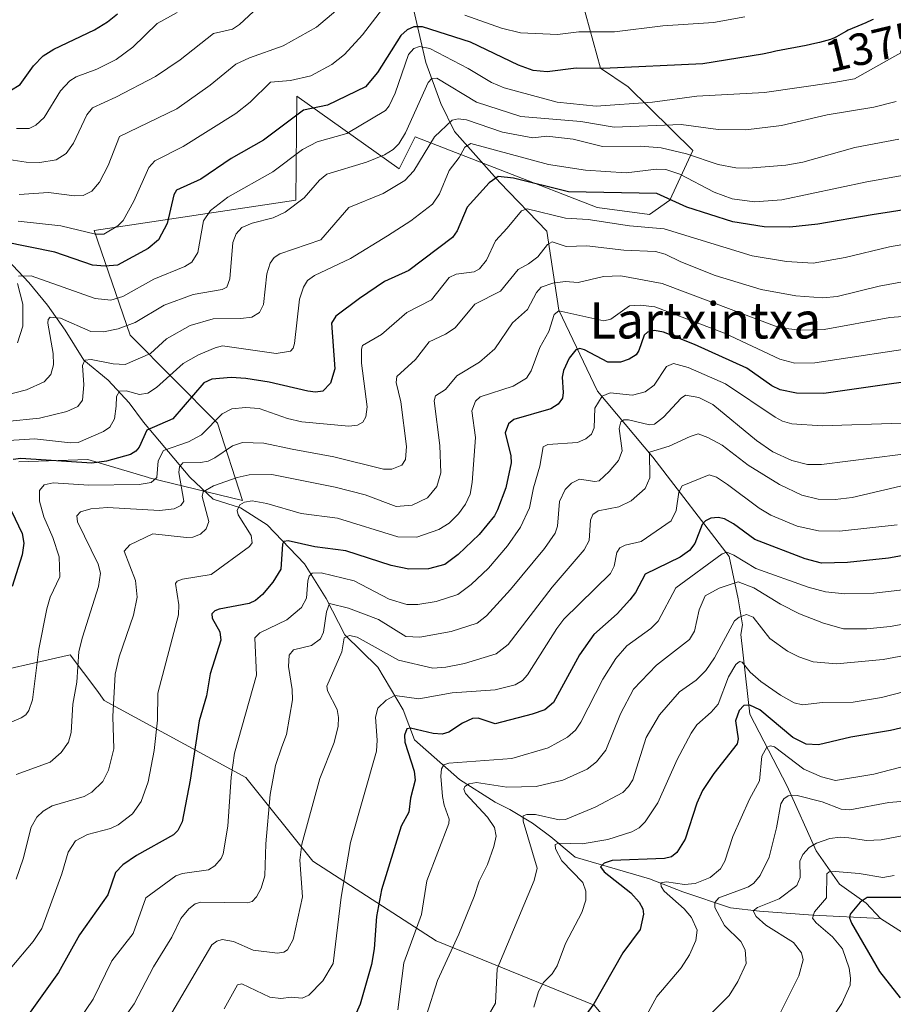
# Model space of a CAD drawing. Units: metres. Extents: x 668231 to 671682, y 4755942 to 4758340.
# Drawn here: x 670114 to 670307, y 4757159 to 4757377 of the extents above; entities that cross this region are included whole.
import ezdxf
from ezdxf.enums import TextEntityAlignment as Align

# ---------------------------------------------------------------- set-up
doc = ezdxf.new("R2010")
doc.units = ezdxf.units.M
doc.header["$MEASUREMENT"] = 0
for name, color, linetype, lineweight in [('Arbolado forestal CxS', 92, 'Continuous', 0), ('Corriente natural lineal', 142, 'Continuous', 13), ('Curva de nivel maestra', 30, 'Continuous', 30), ('Curva de nivel normal', 30, 'Continuous', 0), ('Matorral CxS', 135, 'Continuous', 0), ('Pastizal CxS', 92, 'Continuous', 0), ('Rótulo de curva de nivel directora', 7, 'Continuous', 0), ('Texto cartográfico', 7, 'Continuous', 0)]:
    doc.layers.add(name, color=color, linetype=linetype, lineweight=lineweight)
doc.styles.add('Style-Arial', font='txt')

# ---------------------------------------------------------------- blocks, each defined once
blk = doc.blocks.new('*U5')
at = {"layer": 'Arbolado forestal CxS', "color": 92, "linetype": 'Continuous', "lineweight": 0}
for points in [[(670240.8763, 4757159.1823, 1275.8145), (670205.9757, 4757173.3635, 1292.8127), (670178.7383, 4757190.9667, 1309.3349), (670163.9365, 4757209.4977, 1318.8781), (670132.6511, 4757226.5207, 1337.0554), (670130.9757, 4757228.7557, 1338.0372), (670125.1073, 4757236.5837, 1341.7675), (670102.9815, 4757231.5529, 1351.3073)], [(670113.787, 4757279.2005, 1351.8815), (670128.9868, 4757279.7377, 1352.1828), (670142.4073, 4757275.7579, 1346.6927), (670142.5645, 4757275.7113, 1346.5929), (670163.1823, 4757270.6803, 1332.5423), (670157.6505, 4757287.7873, 1346.368), (670138.3999, 4757307.2395, 1365.3208), (670130.4164, 4757330.3773, 1381.0576), (670174.9549, 4757337.0299, 1366.6536), (670175.1723, 4757360.0619, 1379.3279), (670197.8017, 4757343.9617, 1363.7246), (670201.3215, 4757351.0057, 1364.7165), (670241.5511, 4757335.4075, 1348.6379), (670253.1167, 4757333.8985, 1347.918), (670257.5857, 4757337.0293, 1350.5978), (670262.6719, 4757347.9861, 1361.8703), (670248.4041, 4757362.0693, 1373.4158), (670242.2433, 4757366.2143, 1376.2171), (670235.0147, 4757392.7663, 1391.436), (670240.0587, 4757407.1411, 1399.732), (670253.4128, 4757425.5029, 1409.0324), (670267.6028, 4757435.5189, 1410.7839), (670285.3027, 4757447.6077, 1412.8462), (670318.5163, 4757465.5663, 1410.9232)]]:
    blk.add_polyline3d(points, dxfattribs=at)
blk = doc.blocks.new('*U10')
at = {"layer": 'Pastizal CxS', "color": 92, "linetype": 'Continuous', "lineweight": 0}
blk.add_polyline3d([(670318.5163, 4757465.5663, 1410.9232), (670285.3027, 4757447.6077, 1412.8462), (670267.6028, 4757435.5189, 1410.7839), (670253.4128, 4757425.5029, 1409.0324), (670240.0587, 4757407.1411, 1399.732), (670235.0147, 4757392.7663, 1391.436), (670242.2433, 4757366.2143, 1376.2171), (670248.4041, 4757362.0693, 1373.4158), (670262.6719, 4757347.9861, 1361.8703), (670257.5857, 4757337.0293, 1350.5978), (670253.1167, 4757333.8985, 1347.918), (670241.5511, 4757335.4075, 1348.6379), (670201.3215, 4757351.0057, 1364.7165), (670197.8017, 4757343.9617, 1363.7246), (670175.1723, 4757360.0619, 1379.3279), (670174.9549, 4757337.0299, 1366.6536), (670130.4164, 4757330.3773, 1381.0576), (670138.3999, 4757307.2395, 1365.3208), (670157.6505, 4757287.7873, 1346.368), (670163.1823, 4757270.6803, 1332.5423), (670142.5645, 4757275.7113, 1346.5929), (670142.4073, 4757275.7579, 1346.6927), (670128.9868, 4757279.7377, 1352.1828), (670113.787, 4757279.2005, 1351.8815)], dxfattribs=at)

msp = doc.modelspace()

# ---------------------------------------------------------------- linework, layer by layer
at = {"layer": 'Arbolado forestal CxS', "color": 92, "linetype": 'Continuous', "lineweight": 0}
for points in [[(670318.5163, 4757465.5663, 1410.9232), (670285.3027, 4757447.6077, 1412.8462), (670267.6028, 4757435.5189, 1410.7839), (670253.4128, 4757425.5029, 1409.0324), (670240.0587, 4757407.1411, 1399.732), (670235.0147, 4757392.7663, 1391.436), (670242.2433, 4757366.2143, 1376.2171), (670248.4041, 4757362.0693, 1373.4158), (670262.6719, 4757347.9861, 1361.8703), (670257.5857, 4757337.0293, 1350.5978), (670253.1167, 4757333.8985, 1347.918), (670241.5511, 4757335.4075, 1348.6379), (670201.3215, 4757351.0057, 1364.7165), (670197.8017, 4757343.9617, 1363.7246), (670175.1723, 4757360.0619, 1379.3279), (670174.9549, 4757337.0299, 1366.6536), (670130.4164, 4757330.3773, 1381.0576), (670138.3999, 4757307.2395, 1365.3208), (670157.6505, 4757287.7873, 1346.368), (670163.1823, 4757270.6803, 1332.5423), (670142.5645, 4757275.7113, 1346.5929), (670142.4073, 4757275.7579, 1346.6927), (670128.9868, 4757279.7377, 1352.1828), (670113.787, 4757279.2005, 1351.8815)], [(670309.3331, 4757130.0329, 1243.5881), (670291.8053, 4757133.3719, 1251.2701), (670272.6087, 4757135.8761, 1259.4296), (670253.4119, 4757144.2223, 1267.6488), (670240.8763, 4757159.1823, 1275.8145), (670205.9757, 4757173.3635, 1292.8127), (670178.7383, 4757190.9667, 1309.3349), (670163.9365, 4757209.4977, 1318.8781), (670132.6511, 4757226.5207, 1337.0554), (670130.9757, 4757228.7557, 1338.0372), (670125.1073, 4757236.5837, 1341.7675), (670102.9815, 4757231.5529, 1351.3073), (670104.4893, 4757207.9049, 1343.4123), (670031.9313, 4757228.9205, 1379.9401)]]:
    msp.add_polyline3d(points, dxfattribs=at)
at = {"layer": 'Corriente natural lineal', "color": 142, "linetype": 'Continuous', "lineweight": 13}
for points in [[(670201.0201, 4757378.9901, 1378.9016), (670203.7101, 4757367.4701, 1370.1277), (670206.9801, 4757358.4401, 1363.9288), (670209.9801, 4757352.2401, 1360.659), (670220.0401, 4757340.9601, 1351.3892), (670230.4101, 4757330.2001, 1343.7839), (670233.1001, 4757312.7201, 1332.6641), (670241.5801, 4757294.8601, 1322.4135), (670253.8501, 4757280.2501, 1312.2426), (670270.7301, 4757258.3401, 1296.8268), (670272.6801, 4757248.9401, 1289.4676), (670273.6401, 4757243.1801, 1285.772), (670273.2501, 4757241.0701, 1284.877), (670275.2601, 4757223.4401, 1276.2542), (670283.5301, 4757207.5601, 1267.281), (670289.8801, 4757193.2601, 1260.6773), (670295.0801, 4757185.9201, 1255.5606), (670300.9601, 4757181.7201, 1251.7969), (670304.0901, 4757178.3301, 1248.7409)], [(670110.0801, 4757325.1101, 1375.3875), (670115.9701, 4757318.8601, 1371.0507), (670120.0801, 4757313.8601, 1368.3396), (670124.0101, 4757308.3301, 1365.4354), (670128.1101, 4757301.7201, 1361.962), (670133.4701, 4757297.2601, 1358.3613), (670138.1101, 4757292.2601, 1355.0072), (670141.3301, 4757287.9701, 1353.1055), (670151.5101, 4757275.8301, 1340.2691), (670156.6801, 4757271.0101, 1335.4192), (670162.7601, 4757269.0501, 1331.7157), (670168.6501, 4757265.3001, 1328.552), (670176.8601, 4757256.7201, 1323.5625), (670181.6801, 4757249.0501, 1318.5348), (670185.7901, 4757241.0101, 1313.3117), (670193.1101, 4757233.8701, 1308.6958), (670198.6501, 4757224.4101, 1304.6512), (670201.1501, 4757217.8001, 1300.681), (670211.1501, 4757209.0501, 1293.9919), (670219.0001, 4757204.0501, 1289.4482), (670222.2201, 4757202.4401, 1287.5602), (670227.2201, 4757199.4101, 1286.2164), (670231.3201, 4757196.3701, 1283.4948), (670236.6801, 4757191.9101, 1280.2751), (670253.1101, 4757187.0901, 1273.8007), (670260.4301, 4757184.2301, 1270.6635), (670270.9601, 4757180.6601, 1265.0948), (670277.3901, 4757179.9401, 1261.2659), (670289.1801, 4757179.0501, 1255.5461), (670304.0901, 4757178.3301, 1248.7409)], [(670304.0901, 4757178.3301, 1248.7409), (670310.6301, 4757174.2001, 1245.5492)]]:
    msp.add_polyline3d(points, dxfattribs=at)
at = {"layer": 'Curva de nivel maestra', "color": 30, "linetype": 'Continuous', "lineweight": 30, "flags": 128}
for points, elevation in [([(670111.93, 4757361.2701), (670114.05, 4757362.6301), (670116.98, 4757366.7601), (670119.17, 4757368.9101), (670121.48, 4757370.4101), (670130.45, 4757374.6801), (670133.37, 4757376.4601), (670135.53, 4757378.2001)], 1400), ([(670302.47, 4757376.9901), (670302.32, 4757376.9101), (670300.87, 4757376.2201), (670300, 4757375.8301), (670297.02, 4757374.5801), (670296.62, 4757374.3901), (670295.92, 4757374.0401), (670294.38, 4757373.1401), (670293.83, 4757372.8601), (670293.56, 4757372.7401), (670293.1, 4757372.5701), (670292.26, 4757372.3001), (670290.64, 4757371.8801), (670289.6, 4757371.6301), (670287.71, 4757371.2301), (670281.03, 4757369.9401), (670279.84, 4757369.6801), (670278.04, 4757369.2901), (670264.86, 4757367.1801), (670242.84, 4757366.1701), (670236.93, 4757366.1901), (670230.48, 4757365.3801), (670227.38, 4757365.7301), (670224.14, 4757366.8801), (670213.58, 4757371.9801), (670202.93, 4757375.3101), (670201.05, 4757375.3601), (670199.54, 4757374.6701), (670198.18, 4757373.4101), (670192.97, 4757365.2701), (670190.36, 4757362.1101), (670181.95, 4757358.0501), (670176.65, 4757356.9301), (670167.85, 4757350.3401), (670160.66, 4757346.2501), (670153.99, 4757341.6801), (670148.58, 4757339.2501), (670148.01, 4757338.2601), (670146.57, 4757331.8601), (670144.62, 4757328.2901), (670142.34, 4757326.3701), (670135.58, 4757322.6801), (670132.82, 4757322.4301), (670130.08, 4757322.7201), (670121.74, 4757325.5501), (670110.48, 4757327.8401)], 1375), ([(670313.14, 4757335.4801), (670306.56, 4757334.4501), (670302.25, 4757333.8101), (670290.27, 4757331.7201), (670284.08, 4757331.0901), (670278.44, 4757331.1601), (670271.52, 4757332.2501), (670261.31, 4757335.5201), (670254.68, 4757338.5301), (670235.18, 4757338.9101), (670223.02, 4757341.8901), (670219.65, 4757342.3001), (670217.66, 4757340.8801), (670212.79, 4757335.4701), (670210.6, 4757330.2601), (670209.55, 4757328.7801), (670199.91, 4757321.5201), (670194.57, 4757319.0901), (670189.06, 4757315.3001), (670183.77, 4757311.4301), (670182.82, 4757309.8501), (670183.55, 4757299.8101), (670182.63, 4757296.6301), (670180.92, 4757294.8501), (670179.34, 4757294.6201), (670177.6, 4757294.8301), (670169.04, 4757296.8501), (670163.95, 4757297.6701), (670160.71, 4757297.8801), (670156.4, 4757297.5101), (670154.66, 4757296.6601), (670147.82, 4757288.7601), (670142.06, 4757286.2301), (670140.36, 4757282.4701), (670139.63, 4757281.5901), (670138.45, 4757280.8601), (670133.16, 4757279.3601), (670129.93, 4757278.9501), (670114.23, 4757279.9801), (670112.55, 4757279.7401)], 1350), ([(670323.15, 4757298.8201), (670291.63, 4757294.3201), (670285.55, 4757294.3801), (670281.99, 4757295.1401), (670280.11, 4757296.0301), (670274.62, 4757299.8901), (670263.05, 4757305.1501), (670256.22, 4757307.8801), (670254.22, 4757308.2601), (670252.64, 4757307.8901), (670251.95, 4757307.2501), (670250.76, 4757303.8001), (670250.14, 4757302.8801), (670248.6, 4757301.9201), (670246.67, 4757301.2301), (670243.9, 4757301.2501), (670238.75, 4757304.0001), (670237.68, 4757304.2701), (670236.85, 4757303.9601), (670235.33, 4757302.1101), (670234.08, 4757299.4001), (670233.81, 4757297.9201), (670234.04, 4757294.5301), (670233.84, 4757293.3301), (670232.95, 4757291.9501), (670231.3, 4757290.9301), (670223.15, 4757288.5701), (670221.96, 4757287.6301), (670221.24, 4757285.6401), (670222.48, 4757280.5801), (670222.51, 4757279.0101), (670221.32, 4757273.4701), (670219.51, 4757268.6001), (670218.88, 4757267.3001), (670215.47, 4757263.2001), (670210.82, 4757258.7901), (670207.87, 4757256.5801), (670204.25, 4757255.5601), (670199.93, 4757255.5201), (670196.04, 4757256.3101), (670185.99, 4757259.5401), (670179.14, 4757260.4801), (670173.24, 4757261.7801), (670172.31, 4757261.6001), (670171.99, 4757261.0401), (670171.66, 4757255.5301), (670169.89, 4757252.6301), (670167.57, 4757249.9001), (670166.07, 4757248.6201), (670164.65, 4757247.9001), (670158.06, 4757246.6701), (670157.04, 4757246.3001), (670156.42, 4757245.6601), (670156.5, 4757244.7101), (670158.19, 4757241.6501), (670158.37, 4757239.8401), (670156.01, 4757232.3901), (670155.26, 4757227.5401), (670153.59, 4757221.9701), (670151.65, 4757208.8601), (670149.85, 4757199.6501), (670148.9, 4757197.7501), (670147.92, 4757196.7801), (670139.8, 4757192.2201), (670136.75, 4757190.2001), (670135.12, 4757188.4601), (670133.41, 4757183.5201), (670127.17, 4757174.7501), (670122.53, 4757166.4201), (670116.25, 4757157.6501)], 1325), ([(670112.16, 4757268.3401), (670114.48, 4757263.3601), (670114.87, 4757261.2901), (670114.52, 4757258.6501), (670112.27, 4757251.6701)], 1350), ([(670318.09, 4757260.1701), (670305.86, 4757257.9801), (670296.84, 4757256.9701), (670291.11, 4757256.8201), (670287.49, 4757257.8001), (670276.35, 4757262.0401), (670271.66, 4757265.5401), (670269.69, 4757266.6201), (670268.26, 4757266.9601), (670266.66, 4757266.8101), (670265.46, 4757266.2201), (670264.71, 4757265.4101), (670263.13, 4757261.2101), (670261.96, 4757259.6201), (670259.85, 4757258.1501), (670252.12, 4757254.4301), (670250, 4757250.3801), (670248.77, 4757248.7101), (670245.92, 4757245.6201), (670240.83, 4757241.0701), (670237.61, 4757236.5801), (670231.9, 4757226.0201), (670229.95, 4757224.4501), (670227.18, 4757223.4601), (670218.97, 4757221.3701), (670215.28, 4757222.5701), (670213.98, 4757222.4801), (670211.75, 4757221.4501), (670208.79, 4757219.5301), (670207.32, 4757219.0601), (670205.3, 4757219.2301), (670200.28, 4757220.3801), (670199.48, 4757220.2501), (670198.97, 4757218.8701), (670199.05, 4757217.2901), (670201.07, 4757210.9101), (670201.31, 4757208.9001), (670200.3, 4757204.9401), (670199.94, 4757201.8501), (670198.26, 4757198.7501), (670193.88, 4757184.6701), (670192.8, 4757178.7401), (670192.24, 4757171.6501), (670191.66, 4757168.1401), (670189.16, 4757159.4301), (670187.76, 4757156.2301)], 1300), ([(670329.27, 4757225.2601), (670306.33, 4757219.8501), (670297.55, 4757218.4201), (670290.45, 4757216.6901), (670287.71, 4757216.8701), (670284.73, 4757218.3401), (670277.48, 4757224.4201), (670275.28, 4757225.4801), (670273.93, 4757225.3901), (670272.92, 4757224.3001), (670272.08, 4757222.0301), (670272.65, 4757218.0401), (670272.43, 4757216.9401), (670267.31, 4757210.3601), (670264.82, 4757206.6201), (670263.53, 4757203.8001), (670260.95, 4757195.8701), (670259.15, 4757192.9101), (670257.92, 4757191.9801), (670256.39, 4757191.5601), (670244.88, 4757191.1101), (670243.05, 4757190.5501), (670242.28, 4757189.7601), (670243.08, 4757188.6701), (670248.94, 4757184.0301), (670250.84, 4757181.9101), (670251.6, 4757180.4401), (670251.76, 4757179.2601), (670251.02, 4757175.9201), (670247.24, 4757170.7101), (670240.78, 4757159.5001), (670234.14, 4757150.3501)], 1275), ([(670311.22, 4757182.9901), (670301.19, 4757183.0001), (670299.65, 4757181.9501), (670297.44, 4757179.2701), (670297.29, 4757178.4401), (670297.74, 4757177.2701), (670303.92, 4757166.5801), (670308.44, 4757160.7901)], 1250)]:
    msp.add_lwpolyline(points, dxfattribs=dict(at, elevation=elevation))
at = {"layer": 'Curva de nivel normal', "color": 30, "linetype": 'Continuous', "lineweight": 0, "flags": 128}
for points, elevation in [([(670194.87, 4757380.29), (670189.66, 4757373.6), (670185.72, 4757369.25), (670182.89, 4757366.99), (670178.25, 4757364.55), (670173.76, 4757363.48), (670169.34, 4757363.14), (670164.84, 4757358.73), (670161.72, 4757356.2), (670150.08, 4757348.88), (670143.8, 4757345.72), (670142.46, 4757344.27), (670139.16, 4757336.8), (670136.85, 4757332.57), (670135.65, 4757331.35), (670132.57, 4757329.55), (670130.74, 4757329.5), (670123.08, 4757331.34), (670113.59, 4757332.39)], 1380), ([(670165.61, 4757378.77), (670162.49, 4757375.85), (670160.95, 4757374.84), (670156.77, 4757373.84), (670149.39, 4757368.09), (670143.94, 4757364.35), (670135.23, 4757359.8), (670130.08, 4757357.48), (670128.76, 4757355.9), (670125.83, 4757349.63), (670124.23, 4757347.34), (670122, 4757345.97), (670118.44, 4757345.4), (670115.39, 4757345.43), (670111.55, 4757346.03)], 1390), ([(670148.78, 4757378.55), (670144.31, 4757376.09), (670138.94, 4757370.82), (670135.26, 4757368.13), (670130.98, 4757365.98), (670126.47, 4757364.33), (670125.01, 4757363.44), (670122.99, 4757361.17), (670119.34, 4757355.31), (670117.49, 4757353.59), (670116.04, 4757352.91), (670113.27, 4757352.86)], 1395), ([(670113.85, 4757338.32), (670120.34, 4757338.75), (670126.07, 4757338.02), (670127.96, 4757338.09), (670129.89, 4757339), (670131.56, 4757340.99), (670133.5, 4757344.72), (670135.98, 4757351.14), (670148.66, 4757357.2), (670156.03, 4757362.48), (670161.74, 4757367.07), (670164.74, 4757368.5), (670172.18, 4757371.14), (670179.5, 4757375.29), (670183.82, 4757378.89)], 1385), ([(670274.15, 4757377.58), (670267.26, 4757376.28), (670256.01, 4757375.54), (670245.39, 4757374.26), (670237.51, 4757374.24), (670232.74, 4757373.65), (670224.61, 4757374.02), (670220.4, 4757375.08), (670212.33, 4757377.92)], 1380), ([(670310.33, 4757370.59), (670298.4, 4757363.86), (670293.84, 4757363.04), (670278.47, 4757360.86), (670263.56, 4757359.99), (670253.77, 4757358.69), (670241.33, 4757357.8), (670232.7, 4757358.67), (670221.02, 4757361.89), (670218.17, 4757363.03), (670213.03, 4757366.14), (670204.59, 4757370.56), (670202.32, 4757370.98), (670201.05, 4757370.54), (670199.86, 4757369.22), (670196.93, 4757360.69), (670195.61, 4757357.89), (670194.8, 4757356.87), (670186.23, 4757351.81), (670179.7, 4757349.93), (670176.47, 4757348.22), (670169.89, 4757343.33), (670159.96, 4757337.74), (670156.1, 4757334.74), (670154.58, 4757332.5), (670153.28, 4757325.52), (670151.99, 4757323.37), (670150.43, 4757322.41), (670143.63, 4757319.59), (670136.71, 4757315.73), (670134.12, 4757314.97), (670130.62, 4757315.31), (670116.5, 4757320.36), (670113.67, 4757320.23)], 1370), ([(670307.61, 4757358.82), (670302.68, 4757357.58), (670292.31, 4757355.9), (670282.28, 4757353.52), (670274.38, 4757352.58), (670268.29, 4757352.63), (670260.07, 4757353.76), (670245.27, 4757353.16), (670237.94, 4757354.42), (670224.65, 4757355.51), (670214.84, 4757358.68), (670206.14, 4757364.01), (670205.02, 4757363.91), (670204.17, 4757363.01), (670199.21, 4757351.92), (670197.75, 4757349.52), (670196.47, 4757348.26), (670194.55, 4757347.08), (670190.61, 4757345.45), (670181.78, 4757342.76), (670180.17, 4757341.47), (670176.81, 4757337.53), (670172.63, 4757334.37), (670169.92, 4757333.14), (670165.29, 4757331.96), (670163.06, 4757330.98), (670161.77, 4757329.64), (670161.01, 4757327.72), (670160.37, 4757319.67), (670159.72, 4757317.8), (670158.67, 4757317.32), (670152.28, 4757316.21), (670145.91, 4757313.81), (670139.46, 4757309.99), (670135.75, 4757308.62), (670132.47, 4757307.97), (670129.65, 4757308.06), (670122.95, 4757311.01), (670120.68, 4757311.21), (670120.22, 4757310.7), (670120.16, 4757309.89), (670121.34, 4757303.17), (670121.42, 4757300.66), (670120.85, 4757298.49), (670119.34, 4757296.89), (670115.44, 4757295.13), (670108.28, 4757293.31)], 1365), ([(670308.19, 4757350.56), (670298.47, 4757348.68), (670286.98, 4757345.44), (670283.2, 4757344.76), (670274.93, 4757344.13), (670272.15, 4757344.19), (670268.3, 4757344.92), (670261.26, 4757347.27), (670255.68, 4757348.62), (670251.16, 4757348.99), (670242.74, 4757348.89), (670236.22, 4757350.52), (670230.39, 4757351.2), (670227.32, 4757350.85), (670220.6, 4757352.1), (670212.66, 4757354.77), (670210.8, 4757355.01), (670209.53, 4757354.76), (670205.57, 4757351.03), (670201.06, 4757343.52), (670199.08, 4757341.41), (670194.29, 4757338.5), (670186.66, 4757335.43), (670180.47, 4757328.25), (670171.46, 4757325.18), (670170.15, 4757324.39), (670169.27, 4757323.1), (670168.55, 4757320.79), (670167.85, 4757314.02), (670166.95, 4757312.24), (670165.21, 4757311.23), (670162.83, 4757310.88), (670156.71, 4757310.79), (670151.59, 4757309.32), (670146.36, 4757306.4), (670142.84, 4757303.14), (670137.23, 4757300.73), (670134.62, 4757300.89), (670129.72, 4757301.85), (670128.37, 4757301.72), (670127.85, 4757300.53), (670128.13, 4757296.24), (670127.82, 4757292.85), (670126.78, 4757291.46), (670124.34, 4757290.32), (670118.31, 4757288.89), (670111.04, 4757288.14)], 1360), ([(670320.95, 4757344.61), (670301.14, 4757341.12), (670282.32, 4757337.1), (670276.32, 4757336.69), (670271.36, 4757337.34), (670267.35, 4757338.78), (670259.78, 4757342.78), (670256.68, 4757343.83), (670254.66, 4757343.88), (670247.91, 4757343.1), (670238.92, 4757343.7), (670230.8, 4757344.91), (670213.64, 4757349.56), (670212.29, 4757348.77), (670211.05, 4757346.47), (670208.84, 4757343.58), (670206.67, 4757338.45), (670205.15, 4757336.15), (670200.36, 4757332.51), (670195.2, 4757329.19), (670187.03, 4757324.14), (670179.06, 4757320.42), (670177.52, 4757319.32), (670176.63, 4757317.82), (670175.78, 4757315.2), (670174.67, 4757305.41), (670174.36, 4757304.33), (670173.77, 4757303.65), (670170.59, 4757303.19), (670158.78, 4757304.86), (670157.13, 4757304.42), (670153.46, 4757302.89), (670150.04, 4757300.92), (670144.18, 4757295.64), (670142.3, 4757294.43), (670140.44, 4757294.12), (670137.46, 4757294.9), (670136.04, 4757294.82), (670135.36, 4757293.64), (670135.28, 4757291.53), (670134.89, 4757288.72), (670133.9, 4757286.91), (670132.45, 4757285.94), (670126.91, 4757283.51), (670125.15, 4757283.42), (670117.21, 4757284.28), (670111.59, 4757283.91)], 1355), ([(670317.53, 4757328.71), (670306.08, 4757326.73), (670296.31, 4757324.38), (670289.28, 4757323.09), (670283.39, 4757323.47), (670275.74, 4757324.76), (670256.37, 4757330.7), (670248.65, 4757331.36), (670239.57, 4757332.79), (670234.56, 4757333.07), (670226.06, 4757335.13), (670224.79, 4757334.72), (670221.66, 4757330.88), (670219.06, 4757328.09), (670217.05, 4757323.76), (670215.56, 4757321.91), (670214.39, 4757321.24), (670210.37, 4757320.66), (670208.87, 4757319.96), (670204.94, 4757315.05), (670199.51, 4757312.26), (670193.92, 4757307.36), (670189.71, 4757304.93), (670189.45, 4757304.1), (670189.48, 4757301.06), (670190.73, 4757291.41), (670190.45, 4757289.19), (670189.75, 4757288), (670188.57, 4757287.33), (670186.67, 4757287.08), (670176.27, 4757288.06), (670173.1, 4757288.82), (670166.88, 4757291.05), (670163.81, 4757291.24), (670160.85, 4757290.95), (670158.72, 4757289.8), (670154.09, 4757285.18), (670151.22, 4757283.68), (670145.76, 4757281.74), (670144.57, 4757279.45), (670144.24, 4757275.74), (670143.02, 4757274.64), (670140.35, 4757274.19), (670129.24, 4757274.04), (670121.33, 4757274.62), (670119.33, 4757274.12), (670118.31, 4757272.88), (670118.32, 4757270.52), (670119.27, 4757267.11), (670121.31, 4757262.48), (670122.71, 4757258.21), (670122.85, 4757253.83), (670120.71, 4757249.34), (670119.92, 4757246.75), (670118.16, 4757237.81), (670116.8, 4757226.62), (670115.95, 4757224.28), (670115.33, 4757223.36), (670114.32, 4757222.64), (670105.82, 4757219.05)], 1345), ([(670113.16, 4757210.17), (670120.72, 4757212.89), (670123.09, 4757215.02), (670124.71, 4757217.26), (670125.35, 4757219.44), (670125.7, 4757225.69), (670126.6, 4757230.58), (670127.04, 4757237.29), (670127.8, 4757240.52), (670131.37, 4757251.67), (670131.78, 4757254.61), (670131.33, 4757256.64), (670126.72, 4757265.97), (670126.59, 4757267.28), (670127.4, 4757268.19), (670129.7, 4757268.82), (670133.35, 4757269.14), (670144.88, 4757268.51), (670148.07, 4757268.83), (670149.57, 4757269.58), (670150.22, 4757270.54), (670149.15, 4757276.86), (670149.29, 4757278.12), (670149.98, 4757279.03), (670153.93, 4757279.05), (670155.6, 4757279.41), (670157.06, 4757280.09), (670160.94, 4757282.78), (670163.19, 4757283.47), (670167.89, 4757283.37), (670174.18, 4757282.01), (670183.37, 4757280.3), (670194.36, 4757277.63), (670196.15, 4757277.6), (670198.39, 4757278.49), (670199.2, 4757279.74), (670199.44, 4757282.65), (670198.14, 4757292.52), (670197.14, 4757296.74), (670197.3, 4757298.05), (670201.38, 4757301.82), (670204.4, 4757305.73), (670208.05, 4757307.45), (670210.18, 4757308.83), (670214.49, 4757314.06), (670220.17, 4757316.93), (670224.05, 4757321.7), (670226.38, 4757322.97), (670228.46, 4757324.55), (670230.53, 4757327.22), (670231.62, 4757327.83), (670234.68, 4757326.83), (670239.25, 4757326.96), (670247.39, 4757326.01), (670254.44, 4757325.68), (670256.56, 4757325.14), (670259.98, 4757323.4), (670267.62, 4757320.42), (670277.78, 4757317.32), (670285.43, 4757315.93), (670291.36, 4757315.46), (670294.59, 4757315.78), (670303.83, 4757318.01), (670314.93, 4757320.09)], 1340), ([(670323.66, 4757312.43), (670306.21, 4757311.15), (670291.65, 4757308.5), (670286.53, 4757308.32), (670281.88, 4757308.84), (670255.89, 4757318.67), (670246.79, 4757320.34), (670242.9, 4757320.16), (670237.34, 4757318.88), (670234.5, 4757319.04), (670231.75, 4757318.72), (670229.15, 4757317.83), (670228.14, 4757316.68), (670226.11, 4757312.92), (670222.82, 4757309.97), (670218.95, 4757304.19), (670215.54, 4757301.28), (670210.5, 4757298.21), (670208, 4757295.24), (670205.85, 4757293.83), (670205.54, 4757292.72), (670206.79, 4757282.82), (670207.01, 4757276.79), (670206.13, 4757273.75), (670204.03, 4757271.31), (670200.67, 4757269.64), (670197.13, 4757269.36), (670190.25, 4757271.95), (670183.63, 4757273.63), (670169.69, 4757276.42), (670164.62, 4757276.37), (670162.02, 4757275.78), (670156.74, 4757273.93), (670154.5, 4757272.62), (670154.24, 4757271.54), (670155.74, 4757266.04), (670155.18, 4757264.4), (670153.93, 4757263.24), (670152.19, 4757262.6), (670150.78, 4757262.49), (670143.4, 4757263.3), (670138.29, 4757260.89), (670137.01, 4757259.52), (670139.53, 4757253.02), (670139.89, 4757249.29), (670139.1, 4757245.36), (670135.91, 4757236.14), (670135.03, 4757232.32), (670134.53, 4757222.97), (670134.75, 4757215.8), (670133.59, 4757211.13), (670132.33, 4757208.59), (670129.89, 4757206.24), (670128.17, 4757205.3), (670121.12, 4757203.21), (670119.17, 4757202.06), (670117.73, 4757200.69), (670116.49, 4757198.48), (670114.75, 4757191.48), (670113.19, 4757187.03)], 1335), ([(670113.5, 4757318.67), (670114.64, 4757314.04), (670114.63, 4757309.21), (670113.46, 4757305.52)], 1370), ([(670314.86, 4757304.94), (670289.59, 4757301.07), (670285.23, 4757301.06), (670281.91, 4757301.92), (670269.67, 4757307.63), (670254.24, 4757313.48), (670251.01, 4757313.81), (670248.67, 4757313.67), (670244.56, 4757310.78), (670243.01, 4757310.41), (670233.08, 4757312.57), (670232, 4757311.8), (670230.89, 4757308.03), (670228.86, 4757304.46), (670226.92, 4757299.32), (670225.94, 4757297.74), (670223.01, 4757295.93), (670215.65, 4757293.62), (670214.66, 4757292.66), (670213.86, 4757290.52), (670214.62, 4757284.61), (670213.94, 4757274.67), (670213.48, 4757272.1), (670212.46, 4757269.89), (670210.88, 4757267.73), (670208.81, 4757265.71), (670206.53, 4757264.26), (670201.66, 4757262.6), (670197.48, 4757262.64), (670184.18, 4757266.76), (670176.12, 4757267.82), (670168.56, 4757270.05), (670165.3, 4757270.62), (670163.62, 4757270.35), (670162.59, 4757269.76), (670162, 4757268.48), (670162.22, 4757267.53), (670165.1, 4757262.96), (670165.29, 4757261.33), (670164.73, 4757260.49), (670156.28, 4757254.36), (670149.94, 4757253.31), (670148.77, 4757252.84), (670148.36, 4757252.35), (670149.1, 4757247.6), (670149.01, 4757245.45), (670144.5, 4757228.08), (670144.39, 4757222.15), (670143.68, 4757215.42), (670142.31, 4757208.55), (670140.76, 4757204.19), (670138.86, 4757201.48), (670135.7, 4757199), (670134.04, 4757198.23), (670128.95, 4757196.89), (670126.3, 4757195.48), (670124.66, 4757193.01), (670123.29, 4757188.23), (670118.82, 4757176.15), (670116.9, 4757173.23), (670111.85, 4757167.23)], 1330), ([(670308.67, 4757287.79), (670291.26, 4757287.19), (670284.55, 4757287.61), (670282.47, 4757288.21), (670280.83, 4757289.07), (670269.92, 4757296.43), (670261.67, 4757300.06), (670258.42, 4757300.93), (670256.87, 4757300.28), (670254.14, 4757296.17), (670252.13, 4757294.71), (670249.37, 4757293.98), (670244.4, 4757294.5), (670242.66, 4757293.77), (670241.01, 4757291.09), (670240.86, 4757286.77), (670240.3, 4757285.37), (670239.04, 4757284.33), (670237.17, 4757283.53), (670230.66, 4757283.09), (670229.58, 4757282.52), (670228.87, 4757278.3), (670227.46, 4757273.49), (670226.56, 4757269.03), (670224.58, 4757264.78), (670221.75, 4757260.65), (670217.55, 4757255.76), (670213.73, 4757252.09), (670210.73, 4757249.89), (670205.99, 4757248.39), (670201.9, 4757247.73), (670199.51, 4757247.71), (670195.6, 4757248.91), (670187.84, 4757252.94), (670180.59, 4757254.73), (670178.59, 4757254.6), (670177.93, 4757253.94), (670177.58, 4757252.93), (670177.35, 4757249.09), (670176.22, 4757247.02), (670172.98, 4757244.33), (670166.99, 4757241.41), (670165.91, 4757240.31), (670166.25, 4757232.07), (670161.45, 4757214.86), (670160.69, 4757209.57), (670159.96, 4757198.74), (670158.93, 4757192.62), (670158.5, 4757191.56), (670157.07, 4757189.97), (670155.64, 4757189.1), (670149.93, 4757188.25), (670148.45, 4757187.76), (670141.86, 4757182.87), (670139.04, 4757174.98), (670134.28, 4757168.97), (670130.18, 4757160.5), (670126.97, 4757155.75)], 1320), ([(670320.21, 4757282.29), (670291.12, 4757278.66), (670287.99, 4757278.63), (670284.55, 4757279.55), (670280.36, 4757281.47), (670276.71, 4757283.95), (670267.11, 4757291.89), (670264.01, 4757293.43), (670261.06, 4757293.95), (670260.1, 4757293.29), (670256.18, 4757289.1), (670254.22, 4757287.54), (670253.08, 4757287.43), (670248.46, 4757288.53), (670247.45, 4757288.48), (670246.77, 4757288.1), (670246.41, 4757286.62), (670247.07, 4757281.69), (670246.22, 4757279.55), (670244.21, 4757277.08), (670241.96, 4757275.06), (670240.99, 4757274.9), (670237.6, 4757275.42), (670235.84, 4757274.48), (670234.45, 4757273.14), (670233.24, 4757270.5), (670232.79, 4757265.04), (670232.24, 4757263.5), (670229.9, 4757260.08), (670222.37, 4757251.02), (670217.12, 4757245.22), (670215.01, 4757243.57), (670209.29, 4757241.72), (670202.36, 4757240.46), (670199.26, 4757240.65), (670193.24, 4757244.36), (670186.63, 4757246.93), (670182.37, 4757247.91), (670181.71, 4757246.05), (670181.04, 4757241.59), (670180.4, 4757240.12), (670178.41, 4757238.62), (670174.48, 4757237.7), (670173.52, 4757236.5), (670173.37, 4757234.04), (670174.18, 4757228.9), (670174.21, 4757226.67), (670172.89, 4757218.97), (670171.87, 4757216.22), (670170.46, 4757212.11), (670169.29, 4757205.7), (670168.3, 4757194.81), (670168.12, 4757187.76), (670167.32, 4757185), (670166.29, 4757183.09), (670165.34, 4757182.1), (670164.26, 4757181.78), (670153.97, 4757181.97), (670152.75, 4757181.55), (670151.3, 4757180.43), (670149.57, 4757178.3), (670147.58, 4757174.18), (670143.53, 4757167.67), (670139.27, 4757159.44), (670132.78, 4757150.43)], 1315), ([(670312.33, 4757274.72), (670297.86, 4757271.32), (670294.14, 4757270.93), (670290.34, 4757271.01), (670286.77, 4757271.87), (670281.79, 4757274.24), (670274.9, 4757278.48), (670269.12, 4757282.88), (670266.01, 4757284.64), (670263.84, 4757285.38), (670262.09, 4757284.86), (670257.45, 4757282.68), (670253.12, 4757281.36), (670253.2, 4757275.73), (670252.16, 4757273.34), (670249.04, 4757270.62), (670246.33, 4757269.31), (670241.74, 4757268.41), (670240.6, 4757267.6), (670240.05, 4757266.32), (670239.73, 4757261.83), (670238.68, 4757259.81), (670231.6, 4757251.57), (670221.84, 4757238.84), (670219.22, 4757236.77), (670212.25, 4757234.7), (670208.09, 4757233.84), (670205.26, 4757233.64), (670197.63, 4757235.38), (670188.52, 4757240.52), (670186.82, 4757240.85), (670185.67, 4757240.33), (670185.12, 4757237.27), (670181.78, 4757229.65), (670181.96, 4757228.66), (670184.07, 4757224.47), (670184.41, 4757222.72), (670184.35, 4757220.79), (670183.41, 4757217.21), (670180.28, 4757209.25), (670176.28, 4757194.75), (670175.88, 4757191.23), (670176.45, 4757183.09), (670174.36, 4757173.65), (670173.11, 4757171.4), (670172.3, 4757170.86), (670170.95, 4757170.63), (670165.57, 4757171.36), (670161.2, 4757173.26), (670158.7, 4757173.66), (670157.54, 4757173.31), (670156.37, 4757172.47), (670146.84, 4757156.23)], 1310), ([(670307.8, 4757265.32), (670295.06, 4757263.9), (670290.43, 4757263.96), (670285.72, 4757265.01), (670279.92, 4757267.47), (670277.34, 4757268.96), (670270.3, 4757274.22), (670267.92, 4757275.84), (670266.24, 4757276.33), (670260.33, 4757273.95), (670259.6, 4757272.55), (670258.96, 4757268.44), (670257.89, 4757266.18), (670251.28, 4757261.66), (670247.74, 4757260.82), (670246.52, 4757260.23), (670245.9, 4757259.22), (670245.26, 4757256.2), (670244.48, 4757254.52), (670234.19, 4757244.47), (670232.59, 4757242.42), (670226.16, 4757232.13), (670225.05, 4757230.92), (670223.43, 4757229.96), (670219.02, 4757228.87), (670209.47, 4757228.17), (670202.12, 4757226.89), (670196.81, 4757227.6), (670194.9, 4757226.6), (670193.08, 4757224.77), (670192.56, 4757222.84), (670192.96, 4757217.7), (670192.76, 4757215.28), (670187.05, 4757195.13), (670184.97, 4757183.01), (670183.21, 4757168.39), (670180.95, 4757164.56), (670177.86, 4757161.37), (670176.36, 4757160.74), (670173.91, 4757160.91), (670171.64, 4757160.64), (670169.22, 4757160.92), (670163.02, 4757163.86), (670162.07, 4757163.68), (670159.14, 4757158.33)], 1305), ([(670312.24, 4757251.29), (670302.62, 4757250.18), (670296.22, 4757250.05), (670291.99, 4757250.54), (670288.16, 4757251.57), (670276.59, 4757255.67), (670271.7, 4757258.63), (670270.17, 4757259.27), (670269.16, 4757258.92), (670258.91, 4757251.4), (670255.04, 4757244.06), (670253.36, 4757242.38), (670248.12, 4757238.59), (670245.67, 4757235.8), (670242.76, 4757231.2), (670237.92, 4757221.73), (670236.72, 4757219.96), (670234.97, 4757218.37), (670230.69, 4757216.05), (670222.65, 4757213.71), (670208.73, 4757212.66), (670207.67, 4757212.28), (670207.12, 4757211.42), (670206.98, 4757209.77), (670207.36, 4757205.29), (670207.71, 4757203.36), (670208.83, 4757200.3), (670208.73, 4757199.28), (670203.91, 4757186.68), (670202.76, 4757179.18), (670198.81, 4757168.51), (670197.47, 4757158.15)], 1295), ([(670318.62, 4757245.05), (670306.26, 4757242.84), (670301.08, 4757242.34), (670295.96, 4757242.33), (670291.52, 4757243.61), (670286.26, 4757245.68), (670282.05, 4757247.79), (670276.15, 4757251.42), (670272.67, 4757252.73), (670268.46, 4757251.29), (670265.42, 4757249.59), (670264.05, 4757246.56), (670263.02, 4757241.82), (670261.91, 4757239.97), (670254.65, 4757234.28), (670249.59, 4757228.99), (670246.7, 4757223.55), (670243.48, 4757215.5), (670241.41, 4757212.92), (670239.35, 4757211.31), (670233.92, 4757208.9), (670228.03, 4757207.51), (670221.61, 4757207.32), (670214.88, 4757208.36), (670213.28, 4757208.09), (670212.3, 4757207.51), (670212.07, 4757206.9), (670212.44, 4757205.96), (670217.32, 4757200.7), (670218.85, 4757198.41), (670219.25, 4757196.55), (670218.72, 4757194.21), (670217.33, 4757190.24), (670215.44, 4757186.61), (670214.37, 4757183.15), (670210.95, 4757174.87), (670206.27, 4757164.62), (670203.83, 4757156.94)], 1290), ([(670323.18, 4757239.02), (670304.71, 4757235.55), (670294.38, 4757234.61), (670289.22, 4757235.06), (670286.09, 4757236.13), (670283.59, 4757237.38), (670279.65, 4757240.2), (670276.03, 4757244.91), (670274.49, 4757245.46), (670272.87, 4757244.91), (670271.84, 4757244.07), (670267.45, 4757235.95), (670265.52, 4757233.14), (670263.39, 4757231.01), (670259.71, 4757228.38), (670255.3, 4757223.33), (670252.39, 4757218.34), (670249.41, 4757208.99), (670248.48, 4757207.47), (670247.19, 4757206.15), (670241.07, 4757202.94), (670234.57, 4757200.17), (670233.17, 4757200.11), (670227.93, 4757201.34), (670226.02, 4757201.32), (670225.16, 4757200.98), (670225.15, 4757199.85), (670228.27, 4757189.45), (670227.6, 4757186.7), (670219.43, 4757167.17), (670219.09, 4757159.65), (670213.67, 4757150.32)], 1285), ([(670325.57, 4757232.61), (670304.34, 4757227.15), (670298.11, 4757226.16), (670291.3, 4757226.07), (670286.91, 4757225.56), (670285.04, 4757225.98), (670282.02, 4757227.66), (670277.68, 4757230.67), (670275.31, 4757232.73), (670273.58, 4757234.93), (670272.97, 4757235.13), (670272.15, 4757234.42), (670270.52, 4757231.71), (670268.3, 4757225.67), (670266.75, 4757223.88), (670263.58, 4757221.15), (670262.28, 4757219.25), (670259.2, 4757213.46), (670254.92, 4757203.9), (670252.14, 4757199.65), (670250.78, 4757198.38), (670249.18, 4757197.48), (670243.9, 4757195.81), (670238.24, 4757194.82), (670233.1, 4757195), (670232.22, 4757194.69), (670232.3, 4757193.69), (670233.72, 4757191.07), (670238.38, 4757186.26), (670239.06, 4757184.4), (670239.04, 4757182.37), (670238.14, 4757179.64), (670234.53, 4757172.81), (670232.71, 4757167.85), (670231.59, 4757166.12), (670229.66, 4757164.2), (670228.6, 4757162.16), (670227.52, 4757158.72)], 1280), ([(670317.67, 4757214.09), (670302.65, 4757210.25), (670294.22, 4757208.82), (670291.12, 4757209.62), (670287.19, 4757211.29), (670280.7, 4757216.25), (670279.83, 4757216.48), (670279.01, 4757216.2), (670277.94, 4757214.22), (670277.38, 4757208.72), (670275.21, 4757204.67), (670271.5, 4757196.48), (670269.71, 4757190.97), (670268.78, 4757189.3), (670266.46, 4757187.4), (670263.19, 4757186.07), (670260.8, 4757185.82), (670256.83, 4757186.42), (670255.63, 4757186.18), (670255.64, 4757185.41), (670256.32, 4757184.38), (670260.77, 4757180.47), (670262.4, 4757178.57), (670263.65, 4757175.72), (670263.34, 4757173.5), (670261.95, 4757170.32), (670260.09, 4757167.46), (670254.74, 4757161.11), (670252.09, 4757156.2)], 1270), ([(670315.62, 4757204.74), (670305.96, 4757203.94), (670297.32, 4757202.32), (670295.44, 4757202.49), (670291.25, 4757204.13), (670285.68, 4757205.52), (670283.75, 4757205.46), (670282.75, 4757204.8), (670282.1, 4757203.69), (670281.14, 4757198.35), (670279.51, 4757191.91), (670277.52, 4757187.82), (670276.13, 4757186.14), (670274.94, 4757185.3), (670268.39, 4757182.86), (670267.53, 4757181.83), (670267.5, 4757180.72), (670269.66, 4757176.75), (670273.25, 4757173.24), (670274.21, 4757171.41), (670274.44, 4757168.38), (670272.62, 4757164.41), (670270.66, 4757161.29), (670266.85, 4757157.51)], 1265), ([(670320, 4757198.76), (670304.26, 4757195.72), (670301, 4757195.54), (670297.13, 4757196.15), (670295.18, 4757196.28), (670292.97, 4757195.98), (670290, 4757195), (670288.35, 4757194.02), (670286.98, 4757192.5), (670286.3, 4757191.03), (670286.41, 4757187.42), (670285.61, 4757185.62), (670281.71, 4757182.7), (670276.97, 4757180.75), (670276.03, 4757180.02), (670276.68, 4757178.75), (670278.81, 4757176.82), (670284.87, 4757173.01), (670286.67, 4757170.72), (670287.06, 4757169.17), (670286.07, 4757165.68), (670281.72, 4757156.93)], 1260), ([(670307.16, 4757187.86), (670304.64, 4757187.36), (670299.45, 4757188.3), (670294.08, 4757188.71), (670292.82, 4757188.63), (670292.29, 4757188.18), (670292.18, 4757182.87), (670289.58, 4757179.77), (670289.14, 4757178.38), (670289.94, 4757177.34), (670293.53, 4757174.28), (670295.71, 4757171.63), (670297.23, 4757167.35), (670297.53, 4757165.13), (670297.39, 4757163.56), (670295.57, 4757159.51), (670287.56, 4757147.47)], 1255)]:
    msp.add_lwpolyline(points, dxfattribs=dict(at, elevation=elevation))
at = {"layer": 'Matorral CxS', "color": 135, "linetype": 'Continuous', "lineweight": 0}
for points in [[(670067.3187, 4757115.7927, 1311.0385), (670037.1477, 4757170.6347, 1348.6689), (669999.6755, 4757198.4767, 1370.1779), (670017.6213, 4757216.0037, 1375.8789), (670026.1277, 4757223.6819, 1379.173), (670031.9313, 4757228.9205, 1379.9401), (670104.4893, 4757207.9049, 1343.4123), (670102.9815, 4757231.5529, 1351.3073), (670125.1073, 4757236.5837, 1341.7675), (670130.9757, 4757228.7557, 1338.0372), (670132.6511, 4757226.5207, 1337.0554), (670163.9365, 4757209.4977, 1318.8781), (670178.7383, 4757190.9667, 1309.3349), (670205.9757, 4757173.3635, 1292.8127), (670240.8763, 4757159.1823, 1275.8145)], [(670309.3331, 4757130.0329, 1243.5881), (670291.8053, 4757133.3719, 1251.2701), (670272.6087, 4757135.8761, 1259.4296), (670253.4119, 4757144.2223, 1267.6488), (670240.8763, 4757159.1823, 1275.8145), (670205.9757, 4757173.3635, 1292.8127), (670178.7383, 4757190.9667, 1309.3349), (670163.9365, 4757209.4977, 1318.8781), (670132.6511, 4757226.5207, 1337.0554), (670130.9757, 4757228.7557, 1338.0372), (670125.1073, 4757236.5837, 1341.7675), (670102.9815, 4757231.5529, 1351.3073), (670104.4893, 4757207.9049, 1343.4123), (670031.9313, 4757228.9205, 1379.9401)]]:
    msp.add_polyline3d(points, dxfattribs=at)
at = {"layer": 'Pastizal CxS', "color": 92, "linetype": 'Continuous', "lineweight": 0}
msp.add_polyline3d([(670318.5163, 4757465.5663, 1410.9232), (670285.3027, 4757447.6077, 1412.8462), (670267.6028, 4757435.5189, 1410.7839), (670253.4128, 4757425.5029, 1409.0324), (670240.0587, 4757407.1411, 1399.732), (670235.0147, 4757392.7663, 1391.436), (670242.2433, 4757366.2143, 1376.2171), (670248.4041, 4757362.0693, 1373.4158), (670262.6719, 4757347.9861, 1361.8703), (670257.5857, 4757337.0293, 1350.5978), (670253.1167, 4757333.8985, 1347.918), (670241.5511, 4757335.4075, 1348.6379), (670201.3215, 4757351.0057, 1364.7165), (670197.8017, 4757343.9617, 1363.7246), (670175.1723, 4757360.0619, 1379.3279), (670174.9549, 4757337.0299, 1366.6536), (670130.4164, 4757330.3773, 1381.0576), (670138.3999, 4757307.2395, 1365.3208), (670157.6505, 4757287.7873, 1346.368), (670163.1823, 4757270.6803, 1332.5423), (670142.5645, 4757275.7113, 1346.5929), (670142.4073, 4757275.7579, 1346.6927), (670128.9868, 4757279.7377, 1352.1828), (670113.787, 4757279.2005, 1351.8815)], dxfattribs=at)

# ---------------------------------------------------------------- block references
at = {"layer": 'Arbolado forestal CxS', "color": 92, "linetype": 'Continuous', "lineweight": 0}
msp.add_blockref('*U5', (0, 0), dxfattribs=at)
at = {"layer": 'Pastizal CxS', "color": 92, "linetype": 'Continuous', "lineweight": 0}
msp.add_blockref('*U10', (0, 0), dxfattribs=at)

# ---------------------------------------------------------------- texts
at = {"layer": 'Rótulo de curva de nivel directora', "color": 7, "linetype": 'Continuous', "lineweight": 0, "style": 'Style-Arial'}
msp.add_text('1375', height=7, rotation=13.51647, dxfattribs=at).set_placement((670302.3883, 4757371.076), align=Align.MIDDLE_CENTER)
at = {"layer": 'Texto cartográfico', "color": 7, "linetype": 'Continuous', "lineweight": 0, "style": 'Style-Arial'}
msp.add_text('Lartxintxa', height=8, dxfattribs=at).set_placement((670265.4147, 4757310.4802), align=Align.MIDDLE_CENTER)

doc.saveas('drawing.dxf')
